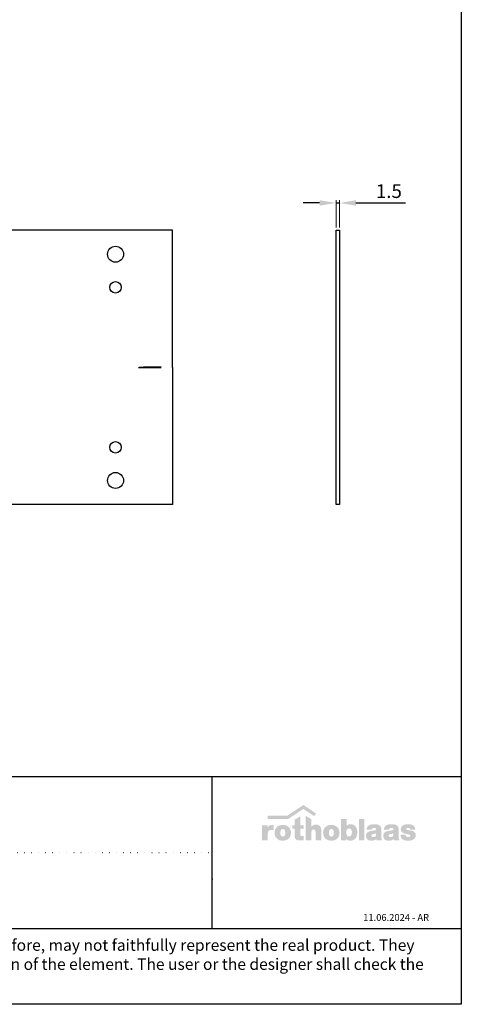
# Model space of a CAD drawing. Units: millimetres. Extents: x 112224 to 113638, y -9706 to -8845.
# Drawn here: x 113445 to 113638, y -9706 to -9275 of the extents above; entities that cross this region are included whole.
import ezdxf

# ---------------------------------------------------------------- set-up
doc = ezdxf.new("R2010")
doc.units = ezdxf.units.MM
doc.linetypes.add('ACAD_ISO07W100', pattern=[3, 0, -3])
for name, color, linetype in [('_RB_dimension', 142, 'Continuous'), ('_RB_product', 7, 'Continuous'), ('_RB_text', 7, 'Continuous')]:
    doc.layers.add(name, color=color, linetype=linetype)
doc.styles.add('rothoblaas', font='verdana.ttf', dxfattribs={"height": 6})
doc.dimstyles.new('rothoblaas', dxfattribs={"dimscale": 1.2, "dimtxt": 6.5, "dimasz": 6, "dimexe": 1, "dimexo": 1, "dimgap": 1.1, "dimtad": 1, "dimdsep": 46, "dimtxsty": 'rothoblaas', "dimcen": 0, "dimclrd": 256, "dimclre": 256, "dimclrt": 256, "dimazin": 2, "dimtp": 0.1, "dimtm": 0.1, "dimtfac": 0.71, "dimtmove": 0, "dimatfit": 3, "dimfxl": 1, "dimlwd": -1, "dimlwe": 18, "dimarcsym": 0})

# ---------------------------------------------------------------- blocks, each defined once
blk = doc.blocks.new('rothoblaas')
h = blk.add_hatch(color=256)
h.paths.add_polyline_path([(275, 250), (274, 249), (273, 248), (272, 247), (272, 246), (271, 245), (270, 244), (269, 243), (269, 242), (268, 241), (267, 240), (266, 239), (266, 238), (265, 237), (264, 235), (264, 234), (263, 233), (262, 230), (262, 260), (198, 260), (198, 260), (198, 85), (198, 85), (264, 85), (264, 85), (264, 156), (264, 160), (265, 164), (265, 168), (266, 172), (266, 175), (267, 179), (268, 183), (270, 187), (272, 191), (274, 194), (277, 197), (280, 200), (283, 202), (286, 203), (290, 205), (294, 206), (298, 207), (302, 207), (305, 207), (308, 207), (312, 207), (315, 206), (319, 206), (322, 205), (325, 204), (328, 204), (331, 203), (331, 202), (331, 261), (331, 261), (330, 261), (330, 262), (329, 262), (329, 262), (329, 262), (328, 262), (328, 262), (327, 262), (327, 262), (327, 262), (326, 262), (326, 262), (326, 263), (325, 263), (325, 263), (324, 263), (324, 263), (324, 263), (323, 263), (323, 263), (322, 263), (322, 263), (322, 263), (321, 263), (321, 263), (320, 263), (320, 263), (320, 263), (319, 264), (319, 264), (318, 264), (318, 264), (318, 264), (317, 264), (317, 264), (316, 264), (316, 264), (316, 264), (315, 264), (315, 264), (314, 264), (314, 264), (314, 264), (313, 264), (313, 264), (312, 264), (312, 264), (312, 264), (311, 264), (309, 264), (308, 264), (307, 264), (305, 264), (304, 264), (302, 263), (301, 263), (300, 263), (299, 263), (297, 262), (296, 262), (295, 262), (294, 261), (293, 261), (291, 261), (290, 260), (289, 260), (288, 259), (287, 259), (286, 258), (285, 258), (284, 257), (283, 256), (282, 256), (281, 255), (280, 254), (279, 254), (278, 253), (278, 252), (277, 251), (276, 251)])
h.paths.add_polyline_path([(485, 256), (482, 257), (479, 258), (476, 259), (473, 260), (470, 260), (467, 261), (464, 262), (461, 262), (458, 263), (454, 263), (451, 264), (447, 264), (443, 264), (440, 264), (436, 264), (432, 264), (429, 264), (425, 263), (422, 263), (418, 262), (415, 262), (412, 261), (409, 260), (406, 260), (403, 259), (400, 258), (397, 257), (394, 256), (392, 254), (389, 253), (387, 252), (384, 250), (382, 249), (380, 247), (377, 246), (375, 244), (373, 242), (371, 240), (369, 239), (367, 237), (366, 235), (364, 233), (362, 231), (361, 228), (359, 226), (358, 224), (357, 222), (355, 220), (354, 217), (353, 215), (352, 212), (351, 210), (350, 207), (349, 205), (349, 202), (348, 200), (347, 197), (347, 195), (346, 192), (346, 189), (345, 187), (345, 184), (345, 181), (345, 178), (345, 176), (344, 173), (345, 170), (345, 167), (345, 164), (345, 162), (345, 159), (346, 156), (346, 154), (347, 151), (347, 148), (348, 146), (349, 143), (349, 141), (350, 138), (351, 136), (352, 133), (353, 131), (354, 128), (355, 126), (357, 124), (358, 121), (359, 119), (361, 117), (362, 115), (364, 113), (366, 111), (367, 109), (369, 107), (371, 105), (373, 103), (375, 101), (377, 100), (380, 98), (382, 97), (384, 95), (387, 94), (389, 92), (392, 91), (394, 90), (397, 89), (400, 87), (403, 86), (406, 86), (409, 85), (412, 84), (415, 83), (418, 83), (422, 82), (425, 82), (429, 81), (432, 81), (436, 81), (440, 81), (443, 81), (447, 81), (451, 81), (454, 82), (458, 82), (461, 83), (464, 83), (467, 84), (470, 85), (473, 86), (476, 86), (479, 87), (482, 89), (485, 90), (487, 91), (490, 92), (493, 94), (495, 95), (497, 97), (500, 98), (502, 100), (504, 101), (506, 103), (508, 105), (510, 107), (512, 109), (513, 111), (515, 113), (517, 115), (518, 117), (520, 119), (521, 121), (523, 124), (524, 126), (525, 128), (526, 131), (527, 133), (528, 136), (529, 138), (530, 141), (531, 143), (531, 146), (532, 148), (533, 151), (533, 154), (533, 156), (534, 159), (534, 162), (534, 164), (535, 167), (535, 170), (535, 173), (535, 176), (535, 178), (534, 181), (534, 184), (534, 187), (533, 189), (533, 192), (533, 195), (532, 197), (531, 200), (531, 202), (530, 205), (529, 207), (528, 210), (527, 212), (526, 215), (525, 217), (524, 220), (523, 222), (521, 224), (520, 226), (518, 228), (517, 231), (515, 233), (513, 235), (512, 237), (510, 239), (508, 240), (506, 242), (504, 244), (502, 246), (500, 247), (497, 249), (495, 250), (493, 252), (490, 253), (487, 254)])
h.paths.add_polyline_path([(459, 208), (461, 206), (462, 203), (464, 200), (465, 197), (466, 194), (467, 191), (467, 187), (468, 184), (468, 181), (468, 177), (468, 174), (468, 171), (468, 167), (468, 164), (468, 160), (467, 157), (466, 154), (466, 150), (465, 147), (463, 144), (462, 141), (460, 139), (458, 136), (456, 134), (453, 132), (450, 131), (446, 130), (442, 129), (438, 129), (434, 130), (431, 131), (427, 132), (424, 134), (422, 136), (420, 138), (418, 140), (416, 143), (415, 146), (414, 149), (413, 153), (412, 156), (412, 159), (411, 163), (411, 166), (411, 169), (411, 173), (411, 176), (411, 179), (411, 183), (412, 186), (412, 190), (413, 193), (414, 196), (415, 199), (416, 202), (418, 205), (420, 208), (423, 210), (425, 212), (428, 214), (432, 215), (435, 216), (440, 216), (444, 216), (447, 215), (451, 214), (454, 212), (456, 210)], flags=16)
h.paths.add_polyline_path([(578, 260), (549, 260), (549, 219), (578, 219), (578, 135), (578, 132), (579, 130), (579, 127), (579, 124), (579, 122), (580, 120), (580, 117), (581, 115), (581, 113), (582, 111), (583, 109), (584, 107), (584, 106), (585, 104), (586, 103), (587, 101), (588, 100), (589, 98), (591, 97), (592, 96), (593, 95), (594, 94), (596, 93), (597, 92), (598, 91), (600, 90), (601, 89), (603, 89), (604, 88), (606, 87), (607, 87), (609, 86), (610, 86), (612, 86), (614, 85), (615, 85), (617, 85), (619, 84), (621, 84), (622, 84), (624, 84), (626, 84), (627, 83), (629, 83), (631, 83), (633, 83), (634, 83), (636, 83), (638, 83), (639, 83), (640, 83), (641, 83), (641, 83), (642, 83), (643, 83), (644, 83), (645, 83), (646, 83), (647, 83), (648, 83), (648, 83), (649, 84), (650, 84), (651, 84), (652, 84), (654, 84), (656, 84), (658, 84), (664, 84), (667, 85), (671, 85), (674, 85), (678, 85), (681, 85), (681, 136), (677, 135), (674, 135), (671, 135), (668, 135), (664, 135), (660, 135), (657, 135), (653, 137), (650, 139), (648, 141), (647, 144), (646, 147), (645, 150), (645, 153), (645, 157), (645, 219), (681, 219), (681, 260), (645, 260), (645, 366), (578, 325)])
h.paths.add_polyline_path([(772, 330), (772, 330), (706, 372), (706, 372), (706, 85), (706, 85), (772, 85), (772, 85), (772, 179), (773, 183), (773, 187), (774, 191), (775, 194), (776, 197), (778, 201), (780, 203), (783, 206), (786, 208), (788, 209), (791, 210), (795, 211), (798, 211), (802, 211), (806, 210), (809, 209), (812, 207), (815, 205), (816, 203), (818, 200), (819, 196), (820, 193), (820, 190), (821, 187), (821, 184), (821, 180), (821, 177), (821, 85), (821, 85), (887, 85), (887, 85), (887, 208), (887, 209), (887, 211), (887, 214), (887, 216), (887, 218), (886, 220), (886, 223), (886, 225), (885, 227), (885, 229), (884, 231), (883, 233), (882, 234), (882, 236), (881, 238), (880, 240), (879, 241), (878, 243), (877, 244), (876, 246), (875, 247), (874, 249), (872, 250), (871, 251), (870, 252), (868, 254), (867, 255), (866, 256), (864, 257), (863, 258), (861, 259), (860, 260), (858, 261), (856, 261), (855, 262), (853, 263), (851, 263), (850, 264), (848, 265), (846, 265), (844, 266), (842, 266), (841, 266), (839, 267), (837, 267), (835, 267), (833, 267), (831, 267), (829, 268), (828, 268), (826, 268), (824, 267), (823, 267), (821, 267), (819, 267), (818, 267), (816, 267), (815, 267), (813, 267), (812, 266), (811, 266), (809, 266), (808, 266), (807, 265), (805, 265), (804, 265), (803, 264), (802, 264), (800, 264), (799, 263), (798, 263), (797, 262), (796, 262), (795, 261), (794, 261), (793, 260), (792, 260), (791, 259), (790, 259), (789, 258), (788, 257), (787, 257), (786, 256), (785, 256), (784, 255), (783, 254), (782, 254), (782, 253), (781, 252), (780, 251), (779, 251), (778, 250), (778, 249), (777, 248), (776, 248), (775, 247), (775, 246), (774, 245), (772, 244)])
h.paths.add_polyline_path([(1072, 242), (1070, 244), (1068, 246), (1066, 247), (1063, 249), (1061, 250), (1059, 252), (1056, 253), (1053, 254), (1051, 256), (1048, 257), (1045, 258), (1042, 259), (1039, 260), (1036, 260), (1033, 261), (1030, 262), (1027, 263), (1023, 263), (1020, 263), (1017, 264), (1013, 264), (1009, 264), (1006, 264), (1002, 264), (998, 264), (995, 264), (991, 263), (988, 263), (984, 263), (981, 262), (978, 261), (975, 260), (972, 260), (969, 259), (966, 258), (963, 257), (960, 256), (958, 254), (955, 253), (953, 252), (950, 250), (948, 249), (946, 247), (943, 246), (941, 244), (939, 242), (937, 240), (935, 239), (933, 237), (932, 235), (930, 233), (928, 231), (927, 228), (925, 226), (924, 224), (923, 222), (921, 220), (920, 217), (919, 215), (918, 212), (917, 210), (916, 207), (915, 205), (914, 202), (914, 200), (913, 197), (913, 195), (912, 192), (912, 189), (911, 187), (911, 184), (911, 181), (911, 178), (911, 176), (910, 173), (911, 170), (911, 167), (911, 164), (911, 162), (911, 159), (912, 156), (912, 154), (913, 151), (913, 148), (914, 146), (914, 143), (915, 141), (916, 138), (917, 136), (918, 133), (919, 131), (920, 128), (921, 126), (923, 124), (924, 121), (925, 119), (927, 117), (928, 115), (930, 113), (932, 111), (933, 109), (935, 107), (937, 105), (939, 103), (941, 101), (943, 100), (946, 98), (948, 97), (950, 95), (953, 94), (955, 92), (958, 91), (960, 90), (963, 89), (966, 87), (969, 86), (972, 86), (975, 85), (978, 84), (981, 83), (984, 83), (988, 82), (991, 82), (995, 81), (998, 81), (1002, 81), (1006, 81), (1009, 81), (1013, 81), (1017, 81), (1020, 82), (1023, 82), (1027, 83), (1030, 83), (1033, 84), (1036, 85), (1039, 86), (1042, 86), (1045, 87), (1048, 89), (1051, 90), (1053, 91), (1056, 92), (1059, 94), (1061, 95), (1063, 97), (1066, 98), (1068, 100), (1070, 101), (1072, 103), (1074, 105), (1076, 107), (1078, 109), (1079, 111), (1081, 113), (1083, 115), (1084, 117), (1086, 119), (1087, 121), (1088, 124), (1090, 126), (1091, 128), (1092, 131), (1093, 133), (1094, 136), (1095, 138), (1096, 141), (1097, 143), (1097, 146), (1098, 148), (1099, 151), (1099, 154), (1099, 156), (1100, 159), (1100, 162), (1100, 164), (1101, 167), (1101, 170), (1101, 173), (1101, 176), (1101, 178), (1100, 181), (1100, 184), (1100, 187), (1099, 189), (1099, 192), (1099, 195), (1098, 197), (1097, 200), (1097, 202), (1096, 205), (1095, 207), (1094, 210), (1093, 212), (1092, 215), (1091, 217), (1090, 220), (1088, 222), (1087, 224), (1086, 226), (1084, 228), (1083, 231), (1081, 233), (1079, 235), (1078, 237), (1076, 239), (1074, 240)])
h.paths.add_polyline_path([(1029, 202), (1030, 199), (1031, 196), (1032, 193), (1033, 190), (1033, 186), (1034, 183), (1034, 179), (1034, 176), (1034, 173), (1034, 169), (1034, 166), (1034, 163), (1033, 159), (1033, 156), (1032, 153), (1031, 149), (1030, 146), (1029, 143), (1027, 140), (1025, 138), (1023, 136), (1021, 134), (1018, 132), (1015, 131), (1011, 130), (1007, 129), (1003, 129), (999, 130), (995, 131), (992, 132), (990, 134), (987, 136), (985, 139), (983, 141), (982, 144), (981, 147), (980, 150), (979, 154), (978, 157), (978, 160), (977, 164), (977, 167), (977, 171), (977, 174), (977, 177), (977, 181), (977, 184), (978, 187), (978, 191), (979, 194), (980, 197), (981, 200), (983, 203), (985, 206), (987, 209), (990, 211), (992, 213), (995, 214), (999, 215), (1003, 216), (1007, 216), (1011, 215), (1015, 215), (1018, 213), (1021, 212), (1023, 210), (1025, 207), (1027, 205)], flags=16)
h.paths.add_polyline_path([(1119, 85), (1119, 85), (1180, 85), (1180, 101), (1181, 100), (1182, 99), (1183, 98), (1183, 98), (1184, 97), (1185, 96), (1186, 95), (1186, 95), (1187, 94), (1188, 93), (1189, 93), (1190, 92), (1190, 91), (1191, 91), (1192, 90), (1193, 90), (1194, 89), (1195, 89), (1196, 88), (1197, 88), (1197, 87), (1198, 87), (1199, 86), (1200, 86), (1201, 85), (1202, 85), (1203, 84), (1204, 84), (1205, 84), (1206, 83), (1207, 83), (1208, 83), (1209, 82), (1210, 82), (1211, 82), (1212, 82), (1213, 81), (1214, 81), (1215, 81), (1216, 81), (1217, 81), (1219, 81), (1220, 80), (1221, 80), (1222, 80), (1223, 80), (1224, 80), (1225, 80), (1226, 80), (1229, 80), (1232, 80), (1235, 80), (1239, 81), (1242, 81), (1245, 82), (1248, 83), (1251, 83), (1254, 84), (1257, 85), (1259, 86), (1262, 88), (1264, 89), (1267, 90), (1269, 92), (1272, 93), (1274, 95), (1276, 97), (1278, 98), (1280, 100), (1282, 102), (1284, 104), (1286, 106), (1287, 108), (1289, 111), (1291, 113), (1292, 115), (1294, 118), (1295, 120), (1296, 123), (1298, 125), (1299, 128), (1300, 130), (1301, 133), (1302, 136), (1303, 139), (1304, 141), (1304, 144), (1305, 147), (1306, 150), (1306, 153), (1307, 156), (1307, 159), (1308, 162), (1308, 165), (1308, 168), (1309, 171), (1309, 174), (1309, 177), (1309, 180), (1309, 183), (1309, 186), (1309, 188), (1308, 191), (1308, 194), (1308, 197), (1307, 200), (1307, 202), (1307, 205), (1306, 208), (1305, 210), (1305, 213), (1304, 216), (1303, 218), (1302, 221), (1301, 223), (1300, 226), (1299, 228), (1298, 231), (1297, 233), (1296, 235), (1294, 238), (1293, 240), (1291, 242), (1290, 244), (1288, 246), (1287, 248), (1285, 250), (1283, 252), (1281, 254), (1280, 256), (1278, 257), (1276, 259), (1273, 261), (1271, 262), (1269, 263), (1267, 265), (1264, 266), (1262, 267), (1260, 268), (1257, 269), (1254, 270), (1252, 271), (1249, 271), (1246, 272), (1243, 272), (1240, 273), (1237, 273), (1234, 273), (1231, 273), (1230, 273), (1229, 273), (1228, 273), (1227, 273), (1225, 273), (1224, 273), (1223, 273), (1222, 273), (1221, 273), (1220, 272), (1219, 272), (1217, 272), (1216, 272), (1215, 272), (1214, 271), (1213, 271), (1212, 271), (1211, 271), (1210, 270), (1209, 270), (1208, 270), (1207, 269), (1206, 269), (1205, 269), (1204, 268), (1203, 268), (1202, 267), (1201, 267), (1200, 266), (1199, 266), (1198, 265), (1197, 265), (1196, 264), (1196, 264), (1195, 263), (1194, 263), (1193, 262), (1192, 261), (1191, 261), (1190, 260), (1190, 259), (1189, 259), (1188, 258), (1187, 257), (1186, 257), (1186, 256), (1185, 255), (1184, 254), (1183, 254), (1183, 253), (1183, 335), (1183, 335), (1119, 335), (1119, 335)])
h.paths.add_polyline_path([(1188, 209), (1190, 212), (1192, 214), (1194, 216), (1197, 218), (1200, 220), (1204, 222), (1207, 223), (1211, 223), (1214, 223), (1217, 223), (1221, 222), (1224, 221), (1227, 220), (1230, 218), (1232, 216), (1235, 214), (1237, 211), (1239, 208), (1240, 205), (1241, 202), (1243, 199), (1243, 195), (1244, 191), (1245, 188), (1245, 184), (1245, 180), (1245, 176), (1245, 172), (1245, 167), (1244, 163), (1243, 159), (1242, 156), (1241, 152), (1240, 148), (1238, 145), (1236, 142), (1234, 139), (1232, 137), (1229, 135), (1226, 133), (1223, 132), (1219, 131), (1216, 130), (1212, 130), (1208, 130), (1204, 131), (1201, 132), (1198, 133), (1195, 135), (1193, 137), (1191, 139), (1189, 142), (1187, 145), (1185, 148), (1184, 151), (1183, 155), (1182, 159), (1182, 163), (1181, 166), (1181, 169), (1181, 172), (1181, 176), (1181, 180), (1181, 183), (1181, 187), (1182, 191), (1182, 194), (1183, 198), (1184, 202), (1186, 205)], flags=16)
h.paths.add_polyline_path([(1327, 85), (1391, 85), (1391, 335), (1327, 335)])
h.paths.add_polyline_path([(1586, 234), (1585, 236), (1584, 238), (1583, 240), (1582, 243), (1581, 245), (1579, 246), (1578, 248), (1577, 250), (1575, 252), (1574, 253), (1572, 255), (1570, 256), (1569, 258), (1567, 259), (1565, 260), (1563, 261), (1561, 262), (1559, 264), (1557, 264), (1555, 265), (1553, 266), (1551, 267), (1548, 268), (1546, 268), (1544, 269), (1541, 270), (1539, 270), (1537, 271), (1534, 271), (1532, 271), (1529, 272), (1527, 272), (1524, 272), (1522, 273), (1519, 273), (1517, 273), (1514, 273), (1512, 273), (1509, 273), (1506, 273), (1504, 273), (1502, 273), (1501, 273), (1500, 273), (1499, 273), (1498, 273), (1496, 273), (1495, 273), (1494, 273), (1493, 273), (1491, 273), (1490, 273), (1489, 273), (1488, 273), (1486, 272), (1485, 272), (1484, 272), (1483, 272), (1481, 272), (1480, 272), (1479, 271), (1478, 271), (1476, 271), (1475, 271), (1474, 271), (1473, 270), (1472, 270), (1470, 270), (1469, 270), (1468, 269), (1467, 269), (1466, 269), (1465, 268), (1463, 268), (1462, 268), (1461, 267), (1460, 267), (1459, 266), (1458, 266), (1457, 266), (1456, 265), (1454, 265), (1453, 264), (1452, 264), (1451, 263), (1450, 263), (1449, 262), (1448, 262), (1447, 261), (1446, 261), (1445, 260), (1444, 259), (1443, 259), (1441, 258), (1440, 257), (1439, 256), (1438, 255), (1437, 255), (1436, 254), (1435, 253), (1434, 252), (1433, 251), (1432, 250), (1432, 249), (1431, 248), (1430, 247), (1429, 246), (1428, 245), (1428, 244), (1427, 243), (1426, 242), (1426, 241), (1425, 240), (1424, 239), (1424, 238), (1423, 237), (1423, 236), (1422, 235), (1422, 234), (1421, 233), (1421, 232), (1421, 230), (1420, 229), (1420, 228), (1419, 227), (1419, 226), (1419, 224), (1418, 223), (1418, 222), (1418, 221), (1418, 219), (1418, 218), (1417, 217), (1417, 215), (1417, 214), (1417, 213), (1417, 211), (1417, 210), (1417, 208), (1417, 208), (1476, 208), (1477, 211), (1478, 215), (1479, 218), (1481, 221), (1483, 224), (1486, 226), (1489, 228), (1492, 229), (1495, 230), (1499, 230), (1503, 230), (1506, 230), (1510, 230), (1513, 229), (1517, 228), (1520, 226), (1523, 224), (1526, 222), (1527, 219), (1528, 216), (1528, 212), (1527, 208), (1526, 205), (1523, 204), (1520, 202), (1517, 201), (1515, 201), (1511, 200), (1506, 199), (1502, 199), (1499, 198), (1496, 198), (1494, 197), (1488, 197), (1485, 196), (1482, 196), (1479, 195), (1476, 195), (1474, 195), (1471, 194), (1468, 194), (1465, 193), (1462, 192), (1459, 192), (1457, 191), (1454, 190), (1451, 190), (1449, 189), (1446, 188), (1443, 187), (1441, 186), (1438, 185), (1436, 183), (1434, 182), (1432, 181), (1429, 179), (1427, 178), (1425, 176), (1424, 174), (1422, 173), (1420, 171), (1419, 168), (1417, 166), (1416, 164), (1414, 162), (1413, 159), (1412, 156), (1412, 153), (1411, 150), (1410, 147), (1410, 144), (1410, 141), (1410, 137), (1410, 135), (1410, 132), (1410, 130), (1410, 128), (1410, 126), (1411, 124), (1411, 122), (1412, 120), (1412, 118), (1413, 116), (1413, 114), (1414, 112), (1415, 110), (1416, 109), (1417, 107), (1418, 106), (1419, 104), (1420, 103), (1421, 101), (1422, 100), (1423, 98), (1425, 97), (1426, 96), (1427, 95), (1429, 94), (1430, 92), (1431, 91), (1433, 90), (1435, 89), (1436, 89), (1438, 88), (1439, 87), (1441, 86), (1443, 85), (1445, 85), (1446, 84), (1448, 83), (1450, 83), (1452, 82), (1454, 82), (1456, 82), (1458, 81), (1460, 81), (1462, 81), (1464, 80), (1466, 80), (1468, 80), (1470, 80), (1472, 80), (1474, 80), (1475, 80), (1476, 80), (1477, 80), (1479, 80), (1480, 80), (1481, 80), (1482, 80), (1483, 81), (1485, 81), (1486, 81), (1487, 81), (1488, 81), (1490, 81), (1491, 82), (1492, 82), (1493, 82), (1494, 82), (1496, 83), (1497, 83), (1498, 83), (1499, 83), (1500, 84), (1502, 84), (1503, 84), (1504, 85), (1505, 85), (1506, 86), (1507, 86), (1509, 87), (1510, 87), (1511, 87), (1512, 88), (1513, 89), (1514, 89), (1515, 90), (1516, 90), (1518, 91), (1519, 91), (1520, 92), (1521, 93), (1522, 93), (1523, 94), (1524, 95), (1525, 95), (1526, 96), (1527, 97), (1528, 98), (1529, 99), (1529, 99), (1529, 99), (1529, 98), (1529, 98), (1529, 97), (1530, 96), (1530, 96), (1530, 95), (1530, 95), (1530, 94), (1530, 94), (1530, 93), (1530, 93), (1531, 92), (1531, 91), (1531, 91), (1531, 90), (1531, 90), (1531, 89), (1531, 89), (1532, 88), (1532, 88), (1532, 87), (1532, 86), (1532, 86), (1533, 85), (1533, 85), (1598, 85), (1597, 85), (1596, 89), (1595, 92), (1593, 95), (1592, 99), (1591, 103), (1590, 106), (1590, 110), (1590, 114), (1589, 117), (1589, 120), (1589, 123), (1589, 126), (1589, 129), (1589, 131), (1589, 211), (1589, 214), (1589, 217), (1589, 220), (1588, 223), (1588, 226), (1587, 229), (1586, 231)])
h.paths.add_polyline_path([(1528, 167), (1528, 164), (1527, 160), (1527, 157), (1527, 153), (1526, 148), (1526, 144), (1525, 141), (1523, 137), (1522, 134), (1520, 131), (1517, 128), (1514, 126), (1511, 124), (1508, 123), (1505, 122), (1501, 122), (1497, 122), (1493, 122), (1490, 122), (1486, 122), (1483, 124), (1480, 125), (1477, 127), (1475, 130), (1474, 133), (1473, 136), (1473, 140), (1474, 143), (1475, 146), (1476, 149), (1479, 151), (1481, 153), (1484, 155), (1487, 156), (1490, 157), (1494, 158), (1497, 159), (1500, 160), (1503, 160), (1508, 161), (1510, 162), (1511, 162), (1511, 162), (1512, 162), (1513, 162), (1513, 162), (1514, 163), (1515, 163), (1515, 163), (1516, 163), (1517, 163), (1517, 163), (1518, 163), (1518, 164), (1519, 164), (1520, 164), (1520, 164), (1521, 164), (1521, 164), (1522, 165), (1523, 165), (1523, 165), (1524, 165), (1525, 165), (1525, 166), (1526, 166), (1526, 166), (1527, 166)], flags=16)
h.paths.add_polyline_path([(1697, 230), (1701, 230), (1704, 230), (1708, 230), (1711, 230), (1715, 229), (1718, 228), (1722, 226), (1725, 224), (1727, 222), (1729, 219), (1730, 216), (1730, 212), (1729, 208), (1727, 205), (1725, 204), (1722, 202), (1719, 201), (1717, 201), (1713, 200), (1708, 199), (1704, 199), (1701, 198), (1698, 198), (1695, 197), (1690, 197), (1687, 196), (1684, 196), (1681, 195), (1678, 195), (1675, 195), (1672, 194), (1669, 194), (1667, 193), (1664, 192), (1661, 192), (1658, 191), (1655, 190), (1653, 190), (1650, 189), (1648, 188), (1645, 187), (1642, 186), (1640, 185), (1638, 183), (1635, 182), (1633, 181), (1631, 179), (1629, 178), (1627, 176), (1625, 174), (1623, 173), (1622, 171), (1620, 168), (1619, 166), (1617, 164), (1616, 162), (1615, 159), (1614, 156), (1613, 153), (1613, 150), (1612, 147), (1612, 144), (1611, 141), (1611, 137), (1611, 135), (1611, 132), (1611, 130), (1612, 128), (1612, 126), (1612, 124), (1613, 122), (1613, 120), (1614, 118), (1614, 116), (1615, 114), (1616, 112), (1617, 110), (1617, 109), (1618, 107), (1619, 106), (1620, 104), (1621, 103), (1623, 101), (1624, 100), (1625, 98), (1626, 97), (1627, 96), (1629, 95), (1630, 94), (1632, 92), (1633, 91), (1635, 90), (1636, 89), (1638, 89), (1639, 88), (1641, 87), (1643, 86), (1644, 85), (1646, 85), (1648, 84), (1650, 83), (1652, 83), (1654, 82), (1656, 82), (1658, 82), (1659, 81), (1661, 81), (1663, 81), (1666, 80), (1668, 80), (1670, 80), (1672, 80), (1674, 80), (1675, 80), (1677, 80), (1678, 80), (1679, 80), (1680, 80), (1681, 80), (1683, 80), (1684, 80), (1685, 81), (1686, 81), (1688, 81), (1689, 81), (1690, 81), (1691, 81), (1692, 82), (1694, 82), (1695, 82), (1696, 82), (1697, 83), (1698, 83), (1700, 83), (1701, 83), (1702, 84), (1703, 84), (1704, 84), (1706, 85), (1707, 85), (1708, 86), (1709, 86), (1710, 87), (1711, 87), (1713, 87), (1714, 88), (1715, 89), (1716, 89), (1717, 90), (1718, 90), (1719, 91), (1720, 91), (1721, 92), (1722, 93), (1723, 93), (1724, 94), (1725, 95), (1726, 95), (1727, 96), (1728, 97), (1729, 98), (1731, 99), (1731, 99), (1731, 99), (1731, 98), (1731, 98), (1731, 97), (1731, 96), (1731, 96), (1731, 95), (1732, 95), (1732, 94), (1732, 94), (1732, 93), (1732, 93), (1732, 92), (1732, 91), (1732, 91), (1733, 90), (1733, 90), (1733, 89), (1733, 89), (1733, 88), (1734, 88), (1734, 87), (1734, 86), (1734, 86), (1734, 85), (1734, 85), (1799, 85), (1799, 85), (1798, 89), (1796, 92), (1795, 95), (1794, 99), (1793, 103), (1792, 106), (1792, 110), (1791, 114), (1791, 117), (1791, 120), (1791, 123), (1791, 126), (1791, 129), (1791, 131), (1791, 211), (1791, 214), (1790, 217), (1790, 220), (1790, 223), (1789, 226), (1789, 229), (1788, 231), (1787, 234), (1787, 236), (1786, 238), (1785, 240), (1784, 243), (1782, 245), (1781, 246), (1780, 248), (1778, 250), (1777, 252), (1775, 253), (1774, 255), (1772, 256), (1770, 258), (1769, 259), (1767, 260), (1765, 261), (1763, 262), (1761, 264), (1759, 264), (1757, 265), (1754, 266), (1752, 267), (1750, 268), (1748, 268), (1745, 269), (1743, 270), (1741, 270), (1738, 271), (1736, 271), (1733, 271), (1731, 272), (1728, 272), (1726, 272), (1723, 273), (1721, 273), (1718, 273), (1716, 273), (1713, 273), (1711, 273), (1708, 273), (1706, 273), (1704, 273), (1703, 273), (1702, 273), (1700, 273), (1699, 273), (1698, 273), (1697, 273), (1695, 273), (1694, 273), (1693, 273), (1692, 273), (1690, 273), (1689, 273), (1688, 272), (1687, 272), (1685, 272), (1684, 272), (1683, 272), (1682, 272), (1681, 271), (1679, 271), (1678, 271), (1677, 271), (1676, 271), (1674, 270), (1673, 270), (1672, 270), (1671, 270), (1670, 269), (1669, 269), (1667, 269), (1666, 268), (1665, 268), (1664, 268), (1663, 267), (1662, 267), (1660, 266), (1659, 266), (1658, 266), (1657, 265), (1656, 265), (1655, 264), (1654, 264), (1653, 263), (1652, 263), (1651, 262), (1650, 262), (1649, 261), (1648, 261), (1647, 260), (1645, 259), (1644, 259), (1643, 258), (1642, 257), (1641, 256), (1640, 255), (1639, 255), (1638, 254), (1637, 253), (1636, 252), (1635, 251), (1634, 250), (1633, 249), (1632, 248), (1632, 247), (1631, 246), (1630, 245), (1629, 244), (1629, 243), (1628, 242), (1627, 241), (1627, 240), (1626, 239), (1626, 238), (1625, 237), (1624, 236), (1624, 235), (1623, 234), (1623, 233), (1623, 232), (1622, 230), (1622, 229), (1621, 228), (1621, 227), (1621, 226), (1620, 224), (1620, 223), (1620, 222), (1620, 221), (1619, 219), (1619, 218), (1619, 217), (1619, 215), (1619, 214), (1619, 213), (1618, 211), (1618, 210), (1618, 208), (1618, 208), (1678, 208), (1679, 211), (1680, 215), (1681, 218), (1683, 221), (1685, 224), (1688, 226), (1691, 228), (1694, 229)])
h.paths.add_polyline_path([(1710, 161), (1711, 162), (1712, 162), (1713, 162), (1714, 162), (1714, 162), (1715, 162), (1716, 163), (1716, 163), (1717, 163), (1718, 163), (1718, 163), (1719, 163), (1719, 163), (1720, 164), (1721, 164), (1721, 164), (1722, 164), (1723, 164), (1723, 164), (1724, 165), (1724, 165), (1725, 165), (1726, 165), (1726, 165), (1727, 166), (1727, 166), (1728, 166), (1729, 166), (1729, 167), (1729, 164), (1729, 160), (1729, 157), (1729, 153), (1728, 148), (1727, 144), (1726, 141), (1725, 137), (1724, 134), (1722, 131), (1719, 128), (1716, 126), (1713, 124), (1710, 123), (1706, 122), (1703, 122), (1699, 122), (1695, 122), (1692, 122), (1688, 122), (1685, 124), (1682, 125), (1679, 127), (1677, 130), (1676, 133), (1675, 136), (1675, 140), (1675, 143), (1676, 146), (1678, 149), (1680, 151), (1683, 153), (1685, 155), (1688, 156), (1692, 157), (1696, 158), (1698, 159), (1702, 160), (1705, 160)], flags=16)
h.paths.add_polyline_path([(1831, 252), (1830, 251), (1828, 249), (1827, 248), (1825, 246), (1824, 244), (1823, 242), (1822, 240), (1821, 238), (1820, 236), (1819, 234), (1818, 232), (1818, 229), (1817, 227), (1817, 224), (1816, 222), (1816, 219), (1816, 216), (1816, 213), (1816, 210), (1817, 208), (1817, 205), (1817, 202), (1818, 200), (1819, 198), (1820, 195), (1820, 193), (1822, 191), (1823, 189), (1824, 187), (1825, 185), (1826, 184), (1828, 182), (1829, 181), (1831, 179), (1833, 178), (1834, 176), (1836, 175), (1838, 174), (1840, 173), (1842, 172), (1844, 171), (1846, 170), (1848, 169), (1850, 168), (1852, 167), (1854, 166), (1857, 166), (1859, 165), (1861, 164), (1863, 164), (1866, 163), (1868, 163), (1870, 162), (1873, 161), (1875, 161), (1878, 160), (1880, 160), (1882, 159), (1888, 158), (1893, 157), (1897, 156), (1900, 155), (1901, 155), (1902, 155), (1903, 155), (1907, 154), (1910, 153), (1914, 152), (1917, 151), (1920, 149), (1923, 147), (1926, 144), (1927, 141), (1927, 138), (1926, 135), (1925, 132), (1923, 130), (1920, 128), (1917, 126), (1914, 125), (1911, 124), (1907, 124), (1904, 123), (1900, 123), (1897, 124), (1894, 124), (1890, 125), (1887, 126), (1884, 128), (1882, 129), (1879, 132), (1877, 134), (1876, 137), (1875, 140), (1874, 143), (1874, 146), (1874, 149), (1813, 149), (1813, 147), (1813, 144), (1814, 141), (1814, 138), (1814, 135), (1815, 132), (1816, 129), (1817, 126), (1818, 124), (1819, 121), (1820, 119), (1821, 117), (1822, 114), (1823, 112), (1825, 110), (1826, 108), (1828, 106), (1829, 105), (1831, 103), (1833, 101), (1834, 100), (1836, 98), (1838, 97), (1840, 95), (1842, 94), (1844, 93), (1846, 92), (1849, 90), (1851, 89), (1853, 88), (1855, 87), (1858, 87), (1860, 86), (1863, 85), (1865, 84), (1868, 84), (1870, 83), (1873, 83), (1875, 82), (1878, 82), (1880, 81), (1883, 81), (1886, 81), (1888, 81), (1891, 80), (1894, 80), (1896, 80), (1899, 80), (1902, 80), (1904, 80), (1907, 80), (1909, 80), (1912, 80), (1914, 81), (1917, 81), (1919, 81), (1922, 81), (1925, 82), (1927, 82), (1930, 83), (1932, 83), (1935, 84), (1937, 84), (1939, 85), (1942, 86), (1944, 86), (1947, 87), (1949, 88), (1951, 89), (1954, 90), (1956, 91), (1958, 92), (1960, 93), (1962, 95), (1964, 96), (1966, 97), (1968, 99), (1970, 100), (1972, 102), (1974, 104), (1975, 105), (1977, 107), (1978, 109), (1980, 111), (1981, 113), (1982, 115), (1984, 117), (1985, 119), (1986, 122), (1987, 124), (1988, 126), (1988, 129), (1989, 131), (1989, 134), (1990, 137), (1990, 140), (1990, 143), (1990, 146), (1990, 147), (1990, 148), (1990, 149), (1990, 150), (1990, 151), (1990, 152), (1990, 153), (1990, 154), (1989, 156), (1989, 157), (1989, 158), (1988, 159), (1988, 160), (1988, 162), (1987, 163), (1987, 164), (1986, 165), (1986, 166), (1985, 168), (1984, 169), (1984, 170), (1983, 171), (1982, 173), (1981, 174), (1980, 175), (1979, 176), (1978, 177), (1977, 178), (1976, 180), (1975, 181), (1974, 182), (1973, 183), (1972, 184), (1970, 185), (1969, 186), (1967, 187), (1966, 188), (1964, 189), (1963, 190), (1961, 191), (1959, 191), (1957, 192), (1956, 193), (1954, 194), (1952, 194), (1950, 195), (1948, 196), (1945, 196), (1943, 197), (1942, 197), (1941, 197), (1941, 197), (1940, 197), (1939, 197), (1938, 198), (1937, 198), (1935, 198), (1934, 198), (1931, 199), (1924, 200), (1920, 201), (1916, 202), (1913, 202), (1909, 203), (1906, 204), (1902, 205), (1899, 206), (1895, 207), (1891, 208), (1888, 210), (1885, 211), (1882, 214), (1880, 216), (1880, 219), (1880, 223), (1882, 225), (1884, 227), (1887, 228), (1890, 229), (1893, 230), (1896, 230), (1899, 230), (1903, 230), (1907, 230), (1910, 229), (1914, 228), (1918, 227), (1921, 225), (1923, 222), (1924, 219), (1925, 216), (1925, 214), (1925, 210), (1984, 210), (1984, 212), (1984, 215), (1984, 218), (1983, 221), (1983, 224), (1982, 227), (1981, 229), (1981, 232), (1980, 234), (1979, 236), (1978, 239), (1977, 241), (1975, 243), (1974, 245), (1973, 247), (1971, 248), (1970, 250), (1968, 252), (1967, 253), (1965, 255), (1964, 256), (1962, 258), (1960, 259), (1958, 260), (1956, 261), (1954, 262), (1952, 263), (1950, 264), (1948, 265), (1946, 266), (1944, 267), (1942, 268), (1939, 268), (1937, 269), (1935, 270), (1932, 270), (1930, 271), (1928, 271), (1925, 271), (1923, 272), (1920, 272), (1918, 272), (1915, 273), (1913, 273), (1910, 273), (1908, 273), (1905, 273), (1903, 273), (1900, 273), (1898, 273), (1896, 273), (1894, 273), (1892, 273), (1889, 273), (1887, 273), (1885, 273), (1882, 272), (1880, 272), (1878, 272), (1875, 271), (1873, 271), (1871, 270), (1869, 270), (1866, 269), (1864, 269), (1862, 268), (1859, 268), (1857, 267), (1855, 266), (1853, 265), (1851, 264), (1848, 263), (1846, 262), (1844, 261), (1842, 260), (1840, 259), (1838, 258), (1837, 257), (1835, 255), (1833, 254)])
h.paths.add_polyline_path([(262, 371), (262, 333), (501, 333), (679, 451), (806, 367), (827, 399), (679, 497), (489, 371)])
blk = doc.blocks.new('*D19')
at = {"layer": '_RB_dimension'}
for p, q in [((113576.42, -9355.64), (113569.22, -9355.64)), ((113583.62, -9355.64), (113585.12, -9355.64)), ((113592.32, -9355.64), (113613.95, -9355.64))]:
    blk.add_line(p, q, dxfattribs=at)
at = {"layer": '_RB_dimension', "lineweight": 18}
for p, q in [((113583.62, -9366.38), (113583.62, -9354.44)), ((113585.12, -9366.38), (113585.12, -9354.44))]:
    blk.add_line(p, q, dxfattribs=at)
at = {"layer": '_RB_dimension'}
for points in [[(113576.42, -9354.44), (113576.42, -9356.84), (113583.62, -9355.64)], [(113592.32, -9354.44), (113592.32, -9356.84), (113585.12, -9355.64)]]:
    blk.add_solid(points, dxfattribs=at)
at = {"layer": 'Defpoints', "color": 0}
for p in [(113585.12, -9355.64), (113583.62, -9367.58), (113585.12, -9367.58)]:
    blk.add_point(p, dxfattribs=at)
at = {"layer": '_RB_dimension', "insert": (113606.74, -9351.24), "char_height": 6, "attachment_point": 5, "style": 'rothoblaas'}
blk.add_mtext('1.5', dxfattribs=at)
blk = doc.blocks.new('TTP1200_front')
at = {"layer": '_RB_product'}
for p, q in [((113512.14, -9367.58), (112312.14, -9367.58)), ((113512.14, -9427.58), (113512.14, -9367.58)), ((113497.14, -9427.58), (113507.14, -9427.58)), ((113512.14, -9427.58), (113512.14, -9487.58)), ((113512.14, -9487.58), (112312.14, -9487.58))]:
    blk.add_line(p, q, dxfattribs=at)
at = {"layer": '_RB_product', "const_width": 0.8}
blk.add_lwpolyline([(113497.14, -9427.58), (113507.14, -9427.58)], close=True, dxfattribs=at)
at = {"layer": '_RB_product'}
for centre, radius in [((113487.14, -9378.08), 3.5), ((113487.14, -9392.58), 2.5), ((113487.14, -9462.58), 2.5), ((113487.14, -9477.08), 3.5)]:
    blk.add_circle(centre, radius, dxfattribs=at)
blk = doc.blocks.new('TTP1200_lateral')
at = {"layer": '_RB_product'}
blk.add_lwpolyline([(113583.62, -9367.58), (113585.12, -9367.58), (113585.12, -9487.58), (113583.62, -9487.58)], close=True, dxfattribs=at)

msp = doc.modelspace()

# ---------------------------------------------------------------- linework, layer by layer
msp.add_lwpolyline([(112223.539, -8844.596), (113638.424, -8844.596), (113638.424, -9706.301), (112223.539, -9706.301)], close=True)
at = {"layer": '_RB_text'}
for p, q in [((113196.112, -9606.592), (113638.424, -9606.592)), ((113529.491, -9673.064), (113529.491, -9606.592)), ((113638.424, -9606.592), (113638.424, -9706.301)), ((113196.112, -9673.064), (113638.424, -9673.064))]:
    msp.add_line(p, q, dxfattribs=at)
at = {"layer": '_RB_text', "linetype": 'ACAD_ISO07W100'}
msp.add_line((113196.112, -9639.828), (113529.491, -9639.828), dxfattribs=at)
at = {"layer": '_RB_text'}
msp.add_lwpolyline([(113638.424, -9706.301), (113196.112, -9706.301), (113196.112, -9606.592), (113638.424, -9606.592)], dxfattribs=at)
at = {"layer": '_RB_text', "color": 1}
msp.add_point((113529.491, -9651.496), dxfattribs=at)

# ---------------------------------------------------------------- block references
at = {"layer": '_RB_product'}
for name in ['TTP1200_front', 'TTP1200_lateral']:
    msp.add_blockref(name, (0, 0), dxfattribs=at)
at = {"layer": '_RB_text', "xscale": 0.0375026330941245, "yscale": 0.0375026330941245, "zscale": 0.0375026330941245}
msp.add_blockref('rothoblaas', (113543.851, -9637.727), dxfattribs=at)

# ---------------------------------------------------------------- texts
at = {"layer": '_RB_text', "attachment_point": 1, "style": 'rothoblaas'}
for s, insert, char_height, width in [('{\\W9.30625;\\C0; \\W1;11.06.2024 - AR \\P}', (113586.982, -9666.804), 3, 178.16318), ('{\\fVerdana|b0|i1|c0|p34;These drawings may be subject to production variations or tolerances therefore, may not faithfully represent the real product. They are only used to provide the designer with the support for the representation of the element. The user or the designer shall check the validity of the data at each use.}', (113201.98, -9677.898), 5, 421.37377)]:
    msp.add_mtext(s, dxfattribs=dict(at, insert=insert, char_height=char_height, width=width))

# ---------------------------------------------------------------- dimensions: what is measured, and where the dimension line sits
at = {"layer": '_RB_dimension'}
dim = msp.add_linear_dim(base=(113585.124, -9355.636), p1=(113583.624, -9367.578), p2=(113585.124, -9367.578), dimstyle='rothoblaas', dxfattribs=at)
dim.commit()
dim.dimension.update_dxf_attribs({"geometry": '*D19', "text_midpoint": (113606.739, -9351.243)})

doc.saveas('drawing.dxf')
